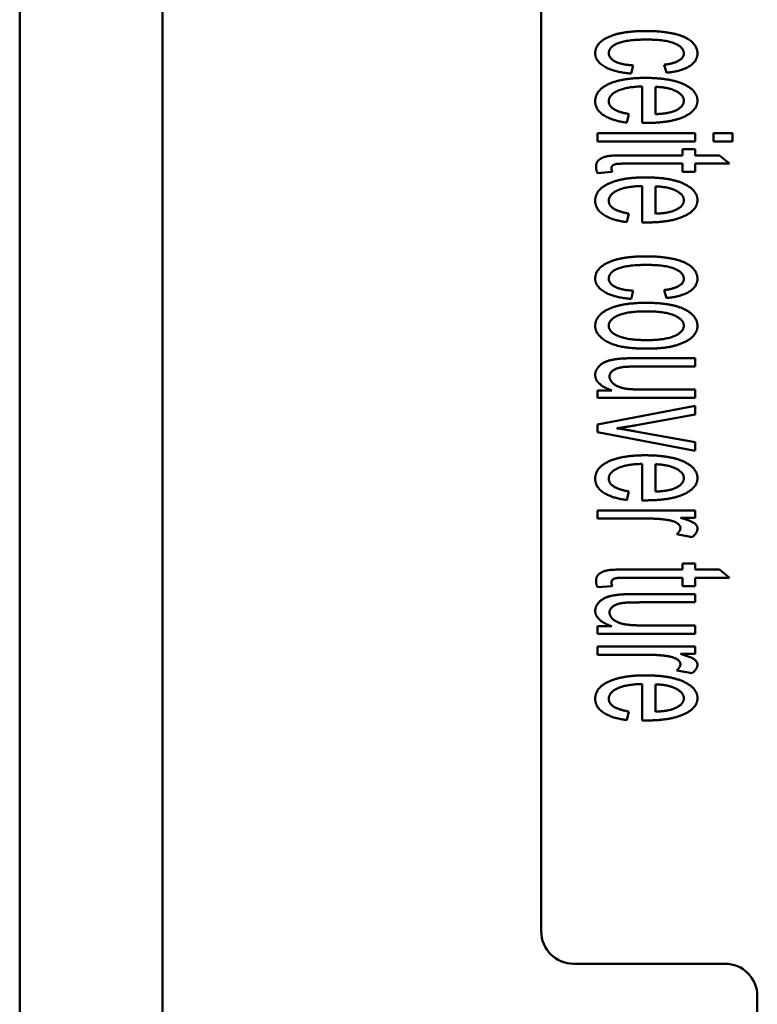
# Paper-space layout 'Layout1' of a CAD drawing. Units: inches. Extents: x 0 to 16.4, y 0 to 10.4.
# Drawn here: x 1.3 to 1.6, y 5.8 to 6.3 of the extents above; entities that cross this region are included whole.
import ezdxf

# ---------------------------------------------------------------- set-up
doc = ezdxf.new("R2010")
doc.units = ezdxf.units.IN
doc.header["$MEASUREMENT"] = 0
doc.layers.add('Viewport3ForCustomObjects_0', color=7, linetype='Continuous')
doc.layers.add('Visible (ANSI)', color=7, linetype='Continuous', lineweight=50)

# ---------------------------------------------------------------- blocks, each defined once
blk = doc.blocks.new('CustomObjectsInViewport3_0')
at = {"layer": 'Visible (ANSI)'}
for p, q in [((-10012.2236, -10012.3291), (-10012.2236, -10001.8091)), ((-10011.9593, -10010.0238), (-10011.9593, -10004.1125)), ((-10011.2586, -10008.9581), (-10011.2586, -10005.1781)), ((-10011.0923, -10007.372), (-10011.0883, -10007.3569)), ((-10011.0313, -10007.3556), (-10011.0268, -10007.3704)), ((-10011.0719, -10007.3958), (-10011.0719, -10007.4632)), ((-10011.0468, -10007.447), (-10011.0468, -10007.3965)), ((-10011.1001, -10007.4627), (-10011.0961, -10007.4468)), ((-10010.9734, -10007.4821), (-10011.1546, -10007.4821)), ((-10011.1546, -10007.4821), (-10011.1546, -10007.4973)), ((-10011.1546, -10007.4973), (-10010.9734, -10007.4973)), ((-10010.9734, -10007.4973), (-10010.9734, -10007.4821)), ((-10010.9046, -10007.4821), (-10010.9399, -10007.4821)), ((-10010.9399, -10007.4821), (-10010.9399, -10007.4973)), ((-10010.9399, -10007.4973), (-10010.9046, -10007.4973)), ((-10010.9046, -10007.4973), (-10010.9046, -10007.4821)), ((-10010.9734, -10007.512), (-10010.9972, -10007.512)), ((-10010.9972, -10007.512), (-10010.9972, -10007.5232)), ((-10010.9734, -10007.5232), (-10010.9734, -10007.512)), ((-10010.9972, -10007.5232), (-10011.1016, -10007.5232)), ((-10010.9286, -10007.5232), (-10010.9734, -10007.5232)), ((-10010.9101, -10007.5385), (-10010.9286, -10007.5232)), ((-10011.1544, -10007.556), (-10011.1272, -10007.5539)), ((-10011.1034, -10007.5385), (-10010.9972, -10007.5385)), ((-10010.9972, -10007.5385), (-10010.9972, -10007.5539)), ((-10010.9972, -10007.5539), (-10010.9734, -10007.5539)), ((-10010.9734, -10007.5539), (-10010.9734, -10007.5385)), ((-10010.9734, -10007.5385), (-10010.9101, -10007.5385)), ((-10011.0719, -10007.5798), (-10011.0719, -10007.6473)), ((-10011.0468, -10007.6311), (-10011.0468, -10007.5806)), ((-10011.1001, -10007.6467), (-10011.0961, -10007.6309)), ((-10011.0313, -10007.7723), (-10011.0268, -10007.7872)), ((-10011.0923, -10007.7887), (-10011.0883, -10007.7736)), ((-10010.9734, -10007.8984), (-10011.0856, -10007.8984)), ((-10010.9734, -10007.9137), (-10010.9734, -10007.8984)), ((-10011.0738, -10007.9137), (-10010.9734, -10007.9137)), ((-10011.1279, -10007.9579), (-10011.1546, -10007.9579)), ((-10011.1546, -10007.9579), (-10011.1546, -10007.9716)), ((-10011.1546, -10007.9716), (-10010.9734, -10007.9716)), ((-10010.9734, -10007.9564), (-10011.0704, -10007.9564)), ((-10010.9734, -10007.9716), (-10010.9734, -10007.9564)), ((-10010.9734, -10007.9863), (-10011.1546, -10008.0208)), ((-10010.9734, -10008.0027), (-10010.9734, -10007.9863)), ((-10011.082, -10008.0221), (-10010.9734, -10008.0027)), ((-10011.1546, -10008.0208), (-10011.1546, -10008.0354)), ((-10011.1546, -10008.0354), (-10010.9734, -10008.0696)), ((-10010.9734, -10008.0537), (-10011.0839, -10008.0337)), ((-10010.9734, -10008.0696), (-10010.9734, -10008.0537)), ((-10011.0719, -10008.0938), (-10011.0719, -10008.1612)), ((-10011.0468, -10008.145), (-10011.0468, -10008.0945)), ((-10011.1001, -10008.1606), (-10011.0961, -10008.1448)), ((-10010.9734, -10008.1797), (-10011.1546, -10008.1797)), ((-10011.1546, -10008.1797), (-10011.1546, -10008.1949)), ((-10010.9734, -10008.1934), (-10010.9734, -10008.1797)), ((-10011.1546, -10008.1949), (-10011.0597, -10008.1949)), ((-10011.0008, -10008.1934), (-10010.9734, -10008.1934)), ((-10011.0077, -10008.2237), (-10010.9791, -10008.229)), ((-10010.9734, -10008.2778), (-10010.9972, -10008.2778)), ((-10010.9972, -10008.2778), (-10010.9972, -10008.2891)), ((-10010.9734, -10008.2891), (-10010.9734, -10008.2778)), ((-10010.9972, -10008.2891), (-10011.1016, -10008.2891)), ((-10010.9286, -10008.2891), (-10010.9734, -10008.2891)), ((-10010.9101, -10008.3043), (-10010.9286, -10008.2891)), ((-10011.1034, -10008.3043), (-10010.9972, -10008.3043)), ((-10010.9972, -10008.3043), (-10010.9972, -10008.3197)), ((-10010.9734, -10008.3197), (-10010.9734, -10008.3043)), ((-10010.9734, -10008.3043), (-10010.9101, -10008.3043)), ((-10011.1544, -10008.3218), (-10011.1272, -10008.3197)), ((-10010.9734, -10008.3346), (-10011.0856, -10008.3346)), ((-10010.9972, -10008.3197), (-10010.9734, -10008.3197)), ((-10010.9734, -10008.3498), (-10010.9734, -10008.3346)), ((-10011.0738, -10008.3498), (-10010.9734, -10008.3498)), ((-10011.1279, -10008.3941), (-10011.1546, -10008.3941)), ((-10011.1546, -10008.3941), (-10011.1546, -10008.4078)), ((-10011.1546, -10008.4078), (-10010.9734, -10008.4078)), ((-10010.9734, -10008.3925), (-10011.0704, -10008.3925)), ((-10010.9734, -10008.4078), (-10010.9734, -10008.3925)), ((-10010.9734, -10008.4316), (-10011.1546, -10008.4316)), ((-10011.1546, -10008.4316), (-10011.1546, -10008.4468)), ((-10011.0008, -10008.4453), (-10010.9734, -10008.4453)), ((-10010.9734, -10008.4453), (-10010.9734, -10008.4316)), ((-10011.1546, -10008.4468), (-10011.0597, -10008.4468)), ((-10011.0077, -10008.4756), (-10010.9791, -10008.4809)), ((-10011.0719, -10008.5008), (-10011.0719, -10008.5682)), ((-10011.0468, -10008.552), (-10011.0468, -10008.5015)), ((-10011.1001, -10008.5676), (-10011.0961, -10008.5518)), ((-10010.9186, -10009.0181), (-10011.1986, -10009.0181)), ((-10010.8586, -10009.7581), (-10010.8586, -10009.0781))]:
    blk.add_line(p, q, dxfattribs=at)
at = {"layer": 'Visible (ANSI)', "extrusion": (0, 0, -1)}
blk.add_arc((10011.1986, -10008.9581), 0.06, 270, 0, dxfattribs=at)
at = {"layer": 'Visible (ANSI)'}
blk.add_arc((-10010.9186, -10009.0781), 0.06, 0, 90, dxfattribs=at)
for points in [[(-10011.0647, -10007.2933), (-10011.11, -10007.2933), (-10011.1586, -10007.3157), (-10011.1586, -10007.3344)], [(-10010.9694, -10007.3344), (-10010.9694, -10007.3228), (-10010.9913, -10007.303), (-10011.0353, -10007.2933), (-10011.0647, -10007.2933)], [(-10011.1335, -10007.3342), (-10011.1335, -10007.323), (-10011.1003, -10007.3091), (-10011.0639, -10007.3091)], [(-10011.0639, -10007.3091), (-10011.0279, -10007.3091), (-10010.9946, -10007.3236), (-10010.9946, -10007.335)], [(-10011.1586, -10007.3344), (-10011.1586, -10007.3491), (-10011.1234, -10007.3695), (-10011.0923, -10007.372)], [(-10011.0883, -10007.3569), (-10011.1114, -10007.3554), (-10011.1335, -10007.3432), (-10011.1335, -10007.3342)], [(-10010.9946, -10007.335), (-10010.9946, -10007.3426), (-10011.013, -10007.3535), (-10011.0313, -10007.3556)], [(-10011.0268, -10007.3704), (-10010.9993, -10007.3678), (-10010.9694, -10007.3491), (-10010.9694, -10007.3344)], [(-10011.0656, -10007.38), (-10011.1097, -10007.38), (-10011.1586, -10007.4032), (-10011.1586, -10007.423)], [(-10010.9694, -10007.4221), (-10010.9694, -10007.4034), (-10011.0199, -10007.38), (-10011.0656, -10007.38)], [(-10011.1335, -10007.423), (-10011.1335, -10007.4118), (-10011.1018, -10007.3965), (-10011.0719, -10007.3958)], [(-10011.0468, -10007.3965), (-10011.023, -10007.3973), (-10010.9946, -10007.4118), (-10010.9946, -10007.4223)], [(-10011.1586, -10007.423), (-10011.1586, -10007.4386), (-10011.1279, -10007.459), (-10011.1001, -10007.4627)], [(-10011.0961, -10007.4468), (-10011.1156, -10007.4434), (-10011.1335, -10007.4314), (-10011.1335, -10007.423)], [(-10011.0637, -10007.4632), (-10011.0189, -10007.4632), (-10010.9694, -10007.4402), (-10010.9694, -10007.4221)], [(-10010.9946, -10007.4223), (-10010.9946, -10007.4339), (-10011.0123, -10007.4413)], [(-10011.0123, -10007.4413), (-10011.0239, -10007.4461), (-10011.0468, -10007.447)], [(-10011.0719, -10007.4632), (-10011.0664, -10007.4632), (-10011.0637, -10007.4632)], [(-10011.1016, -10007.5232), (-10011.1293, -10007.5232), (-10011.1464, -10007.5271), (-10011.1571, -10007.5362), (-10011.1571, -10007.5444)], [(-10011.1571, -10007.5444), (-10011.1571, -10007.5495), (-10011.1544, -10007.556)], [(-10011.1285, -10007.5473), (-10011.1285, -10007.5438), (-10011.1241, -10007.5402), (-10011.1165, -10007.5385), (-10011.1034, -10007.5385)], [(-10011.1272, -10007.5539), (-10011.1285, -10007.5497), (-10011.1285, -10007.5473)], [(-10011.0656, -10007.564), (-10011.1097, -10007.564), (-10011.1586, -10007.5873), (-10011.1586, -10007.6071)], [(-10010.9694, -10007.6061), (-10010.9694, -10007.5875), (-10011.0199, -10007.564), (-10011.0656, -10007.564)], [(-10011.1335, -10007.6071), (-10011.1335, -10007.5958), (-10011.1018, -10007.5806), (-10011.0719, -10007.5798)], [(-10011.0468, -10007.5806), (-10011.023, -10007.5814), (-10010.9946, -10007.5958), (-10010.9946, -10007.6063)], [(-10011.1586, -10007.6071), (-10011.1586, -10007.6227), (-10011.1279, -10007.6431), (-10011.1001, -10007.6467)], [(-10011.0961, -10007.6309), (-10011.1156, -10007.6275), (-10011.1335, -10007.6155), (-10011.1335, -10007.6071)], [(-10011.0637, -10007.6473), (-10011.0189, -10007.6473), (-10010.9694, -10007.6242), (-10010.9694, -10007.6061)], [(-10010.9946, -10007.6063), (-10010.9946, -10007.618), (-10011.0123, -10007.6254)], [(-10011.0123, -10007.6254), (-10011.0239, -10007.6301), (-10011.0468, -10007.6311)], [(-10011.0719, -10007.6473), (-10011.0664, -10007.6473), (-10011.0637, -10007.6473)], [(-10011.0647, -10007.71), (-10011.11, -10007.71), (-10011.1586, -10007.7325), (-10011.1586, -10007.7511)], [(-10010.9694, -10007.7511), (-10010.9694, -10007.7395), (-10010.9913, -10007.7197), (-10011.0353, -10007.71), (-10011.0647, -10007.71)], [(-10011.1335, -10007.751), (-10011.1335, -10007.7397), (-10011.1003, -10007.7258), (-10011.0639, -10007.7258)], [(-10011.0639, -10007.7258), (-10011.0279, -10007.7258), (-10010.9946, -10007.7403), (-10010.9946, -10007.7517)], [(-10011.1586, -10007.7511), (-10011.1586, -10007.7658), (-10011.1234, -10007.7862), (-10011.0923, -10007.7887)], [(-10011.0883, -10007.7736), (-10011.1114, -10007.7721), (-10011.1335, -10007.7599), (-10011.1335, -10007.751)], [(-10010.9946, -10007.7517), (-10010.9946, -10007.7593), (-10011.013, -10007.7702), (-10011.0313, -10007.7723)], [(-10011.0268, -10007.7872), (-10010.9993, -10007.7845), (-10010.9694, -10007.7658), (-10010.9694, -10007.7511)], [(-10011.0639, -10007.7959), (-10011.1098, -10007.7959), (-10011.1586, -10007.8194), (-10011.1586, -10007.8384)], [(-10010.9896, -10007.8098), (-10011.0138, -10007.7959), (-10011.0639, -10007.7959)], [(-10011.1335, -10007.8384), (-10011.1335, -10007.8268), (-10011.0988, -10007.8117), (-10011.0641, -10007.8117)], [(-10011.0641, -10007.8117), (-10011.0292, -10007.8117), (-10010.9947, -10007.8268), (-10010.9947, -10007.8384)], [(-10010.9694, -10007.8384), (-10010.9694, -10007.8216), (-10010.9896, -10007.8098)], [(-10011.1586, -10007.8384), (-10011.1586, -10007.8502), (-10011.1365, -10007.8702), (-10011.0963, -10007.8807), (-10011.0614, -10007.8807)], [(-10011.063, -10007.8649), (-10011.0986, -10007.8649), (-10011.1335, -10007.8498), (-10011.1335, -10007.8384)], [(-10010.9947, -10007.8384), (-10010.9947, -10007.8497), (-10011.0294, -10007.8649), (-10011.063, -10007.8649)], [(-10011.0614, -10007.8807), (-10011.0184, -10007.8807), (-10010.9694, -10007.8571), (-10010.9694, -10007.8384)], [(-10011.1142, -10007.8994), (-10011.1278, -10007.9007), (-10011.1464, -10007.9074), (-10011.1586, -10007.9213), (-10011.1586, -10007.9293)], [(-10011.0856, -10007.8984), (-10011.1053, -10007.8984), (-10011.1142, -10007.8994)], [(-10011.1321, -10007.9324), (-10011.1321, -10007.9255), (-10011.1184, -10007.9162), (-10011.1062, -10007.9146)], [(-10011.1062, -10007.9146), (-10011.0978, -10007.9137), (-10011.0738, -10007.9137)], [(-10011.1586, -10007.9293), (-10011.1586, -10007.9474), (-10011.1279, -10007.9579)], [(-10011.0704, -10007.9564), (-10011.0936, -10007.9564), (-10011.118, -10007.9514), (-10011.1321, -10007.9392), (-10011.1321, -10007.9324)], [(-10011.1184, -10008.028), (-10011.0996, -10008.0253), (-10011.082, -10008.0221)], [(-10011.0839, -10008.0337), (-10011.1041, -10008.0299), (-10011.1184, -10008.028)], [(-10011.0656, -10008.0779), (-10011.1097, -10008.0779), (-10011.1586, -10008.1012), (-10011.1586, -10008.121)], [(-10010.9694, -10008.12), (-10010.9694, -10008.1014), (-10011.0199, -10008.0779), (-10011.0656, -10008.0779)], [(-10011.1335, -10008.121), (-10011.1335, -10008.1098), (-10011.1018, -10008.0945), (-10011.0719, -10008.0938)], [(-10011.0468, -10008.0945), (-10011.023, -10008.0953), (-10010.9946, -10008.1098), (-10010.9946, -10008.1202)], [(-10011.1586, -10008.121), (-10011.1586, -10008.1366), (-10011.1279, -10008.157), (-10011.1001, -10008.1606)], [(-10011.0961, -10008.1448), (-10011.1156, -10008.1414), (-10011.1335, -10008.1294), (-10011.1335, -10008.121)], [(-10011.0637, -10008.1612), (-10011.0189, -10008.1612), (-10010.9694, -10008.1381), (-10010.9694, -10008.12)], [(-10010.9946, -10008.1202), (-10010.9946, -10008.1319), (-10011.0123, -10008.1393)], [(-10011.0123, -10008.1393), (-10011.0239, -10008.1441), (-10011.0468, -10008.145)], [(-10011.0719, -10008.1612), (-10011.0664, -10008.1612), (-10011.0637, -10008.1612)], [(-10011.0597, -10008.1949), (-10011.0403, -10008.1949), (-10011.0239, -10008.1976)], [(-10011.0239, -10008.1976), (-10011.0132, -10008.1993), (-10011.001, -10008.2073), (-10011.001, -10008.2123)], [(-10010.9694, -10008.2132), (-10010.9694, -10008.2077), (-10010.9816, -10008.1987), (-10011.0008, -10008.1934)], [(-10011.001, -10008.2123), (-10011.001, -10008.218), (-10011.0077, -10008.2237)], [(-10010.9791, -10008.229), (-10010.9694, -10008.221), (-10010.9694, -10008.2132)], [(-10011.1016, -10008.2891), (-10011.1293, -10008.2891), (-10011.1464, -10008.2929), (-10011.1571, -10008.302), (-10011.1571, -10008.3102)], [(-10011.1571, -10008.3102), (-10011.1571, -10008.3154), (-10011.1544, -10008.3218)], [(-10011.1285, -10008.3131), (-10011.1285, -10008.3096), (-10011.1241, -10008.306), (-10011.1165, -10008.3043), (-10011.1034, -10008.3043)], [(-10011.1272, -10008.3197), (-10011.1285, -10008.3155), (-10011.1285, -10008.3131)], [(-10011.1142, -10008.3356), (-10011.1278, -10008.3369), (-10011.1464, -10008.3436), (-10011.1586, -10008.3575), (-10011.1586, -10008.3655)], [(-10011.0856, -10008.3346), (-10011.1053, -10008.3346), (-10011.1142, -10008.3356)], [(-10011.1321, -10008.3685), (-10011.1321, -10008.3617), (-10011.1184, -10008.3523), (-10011.1062, -10008.3508)], [(-10011.1062, -10008.3508), (-10011.0978, -10008.3498), (-10011.0738, -10008.3498)], [(-10011.1586, -10008.3655), (-10011.1586, -10008.3836), (-10011.1279, -10008.3941)], [(-10011.0704, -10008.3925), (-10011.0936, -10008.3925), (-10011.118, -10008.3876), (-10011.1321, -10008.3754), (-10011.1321, -10008.3685)], [(-10010.9694, -10008.4651), (-10010.9694, -10008.4596), (-10010.9816, -10008.4506), (-10011.0008, -10008.4453)], [(-10011.0597, -10008.4468), (-10011.0403, -10008.4468), (-10011.0239, -10008.4495)], [(-10011.0239, -10008.4495), (-10011.0132, -10008.4512), (-10011.001, -10008.4592), (-10011.001, -10008.4642)], [(-10011.001, -10008.4642), (-10011.001, -10008.4699), (-10011.0077, -10008.4756)], [(-10010.9791, -10008.4809), (-10010.9694, -10008.4729), (-10010.9694, -10008.4651)], [(-10011.0656, -10008.4849), (-10011.1097, -10008.4849), (-10011.1586, -10008.5082), (-10011.1586, -10008.528)], [(-10011.1335, -10008.528), (-10011.1335, -10008.5168), (-10011.1018, -10008.5015), (-10011.0719, -10008.5008)], [(-10010.9694, -10008.5271), (-10010.9694, -10008.5084), (-10011.0199, -10008.4849), (-10011.0656, -10008.4849)], [(-10011.0468, -10008.5015), (-10011.023, -10008.5023), (-10010.9946, -10008.5168), (-10010.9946, -10008.5272)], [(-10011.1586, -10008.528), (-10011.1586, -10008.5436), (-10011.1279, -10008.564), (-10011.1001, -10008.5676)], [(-10011.0961, -10008.5518), (-10011.1156, -10008.5484), (-10011.1335, -10008.5364), (-10011.1335, -10008.528)], [(-10011.0637, -10008.5682), (-10011.0189, -10008.5682), (-10010.9694, -10008.5452), (-10010.9694, -10008.5271)], [(-10010.9946, -10008.5272), (-10010.9946, -10008.5389), (-10011.0123, -10008.5463)], [(-10011.0123, -10008.5463), (-10011.0239, -10008.5511), (-10011.0468, -10008.552)], [(-10011.0719, -10008.5682), (-10011.0664, -10008.5682), (-10011.0637, -10008.5682)]]:
    blk.add_open_spline(points, degree=2, dxfattribs=at)

psp = doc.layouts.get("Layout1")

# ---------------------------------------------------------------- block references
at = {"layer": 'Viewport3ForCustomObjects_0', "xscale": 0.2499999999999904, "yscale": 0.2499999999999904, "zscale": 0.2499999999999904}
psp.add_blockref('CustomObjectsInViewport3_0', (2504.32315, 2508.10687), dxfattribs=at)

doc.saveas('drawing.dxf')
